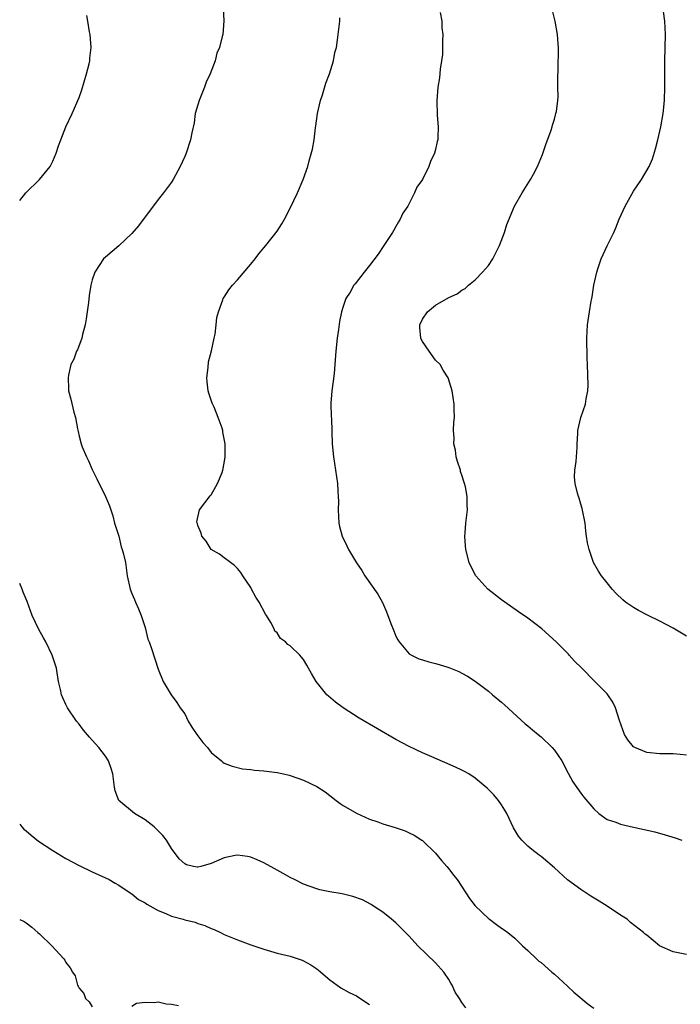
# Model space of a CAD drawing. Units: inches. Extents: x 2511000 to 2512872, y 1500000 to 1503000.
# Drawn here: x 2511000 to 2511100, y 1500858 to 1501007 of the extents above; entities that cross this region are included whole.
import ezdxf

# ---------------------------------------------------------------- set-up
doc = ezdxf.new("R2010")
doc.units = ezdxf.units.IN
doc.header["$MEASUREMENT"] = 0
doc.layers.add('LD25111500_10ft', color=254, linetype='Continuous')

msp = doc.modelspace()

# ---------------------------------------------------------------- linework, layer by layer
at = {"layer": 'LD25111500_10ft'}
for points, elevation in [([(2511030.85, 1501009), (2511030.94, 1501007.06), (2511030.76, 1501005), (2511030.69, 1501004.69), (2511030.25, 1501003), (2511029.87, 1501002.13), (2511029.6, 1501001), (2511028.88, 1500999), (2511028.25, 1500997.75), (2511027.99, 1500997), (2511027.18, 1500995), (2511027, 1500994.31), (2511026.6, 1500993), (2511026.42, 1500991.58), (2511026.07, 1500990.07), (2511025.89, 1500989), (2511025.21, 1500987), (2511025, 1500986.49), (2511024.31, 1500985), (2511023.25, 1500983), (2511023, 1500982.63), (2511021.8, 1500981), (2511021, 1500980), (2511018.01, 1500975.99), (2511017, 1500974.84), (2511015.03, 1500972.97), (2511013, 1500971.28), (2511012.72, 1500971), (2511011.4, 1500969), (2511011, 1500967.83), (2511010.79, 1500967), (2511010.53, 1500965.47), (2511010.41, 1500964.41), (2511010.22, 1500963), (2511010.06, 1500961.94), (2511009.91, 1500961), (2511009.53, 1500959.53), (2511009.41, 1500959), (2511008.75, 1500957.25), (2511008.62, 1500957), (2511008.18, 1500955.82), (2511007.77, 1500955), (2511007.4, 1500953.4), (2511007.34, 1500953), (2511007.39, 1500951.39), (2511007.42, 1500951), (2511007.76, 1500949.76), (2511008.2, 1500947.8), (2511008.46, 1500947), (2511008.74, 1500945.26), (2511008.85, 1500944.85), (2511009, 1500944.13), (2511009.29, 1500943), (2511009.47, 1500942.53), (2511010.11, 1500941), (2511010.42, 1500940.42), (2511011, 1500939.08), (2511011.7, 1500937.7), (2511013, 1500935), (2511013.62, 1500933.62), (2511013.81, 1500933), (2511014.11, 1500932.11), (2511014.38, 1500931), (2511015, 1500929.02), (2511015.38, 1500927.38), (2511015.54, 1500927), (2511015.74, 1500926.26), (2511016.01, 1500925), (2511016.3, 1500923), (2511016.73, 1500921), (2511017, 1500920.33), (2511017.41, 1500919.41), (2511017.55, 1500919), (2511018.02, 1500918.02), (2511018.4, 1500917), (2511019, 1500915.19), (2511019.41, 1500913.41), (2511019.6, 1500913), (2511019.99, 1500912.01), (2511021, 1500908.87), (2511021.74, 1500907), (2511022.94, 1500905), (2511023.8, 1500903.8), (2511024.33, 1500903), (2511025, 1500902.1), (2511025.51, 1500901), (2511026.07, 1500900.07), (2511026.83, 1500899), (2511027.77, 1500897.77), (2511028.47, 1500897), (2511029, 1500896.25), (2511030.58, 1500895), (2511030.79, 1500894.79), (2511031, 1500894.64), (2511032.17, 1500894.17), (2511033.77, 1500893.77), (2511035, 1500893.67), (2511035.57, 1500893.57), (2511037, 1500893.49), (2511039, 1500893.23), (2511039.97, 1500893), (2511040.82, 1500892.82), (2511041, 1500892.77), (2511043, 1500892.07), (2511045, 1500891.09), (2511046.27, 1500890.27), (2511047, 1500889.73), (2511047.93, 1500889), (2511048.54, 1500888.54), (2511049, 1500888.23), (2511051.04, 1500887.04), (2511053, 1500886.18), (2511054.26, 1500885.74), (2511055, 1500885.46), (2511056.88, 1500884.88), (2511058.38, 1500884.38), (2511059, 1500884.11), (2511059.75, 1500883.75), (2511060.93, 1500883), (2511061, 1500882.95), (2511063, 1500881), (2511063.91, 1500879.91), (2511064.72, 1500879), (2511065, 1500878.65), (2511065.7, 1500877.7), (2511066.26, 1500877), (2511067.59, 1500875), (2511068.12, 1500874.12), (2511069.02, 1500873.02), (2511071.06, 1500871.06), (2511071.16, 1500871), (2511072.21, 1500870.21), (2511073, 1500869.67), (2511073.38, 1500869.38), (2511073.93, 1500869), (2511075, 1500868.12), (2511076.16, 1500867), (2511077, 1500866.26), (2511078.28, 1500865), (2511078.67, 1500864.67), (2511079, 1500864.46), (2511080.59, 1500863), (2511081, 1500862.7), (2511083, 1500860.86), (2511083.96, 1500859.96), (2511086.13, 1500858.13), (2511087, 1500857.52)], 7990), ([(2511101, 1500895.87), (2511100.04, 1500895.96), (2511099, 1500896.03), (2511097, 1500896.05), (2511095, 1500896.27), (2511093.19, 1500897), (2511093.07, 1500897.07), (2511093, 1500897.12), (2511092.15, 1500898.15), (2511091.64, 1500899), (2511090.89, 1500901.11), (2511090.27, 1500903), (2511089.88, 1500903.88), (2511089.1, 1500905), (2511089, 1500905.12), (2511087.06, 1500907.06), (2511085.18, 1500909), (2511084.07, 1500910.07), (2511083.26, 1500911), (2511083.12, 1500911.12), (2511081.27, 1500913), (2511079.09, 1500915), (2511077, 1500916.58), (2511075.57, 1500917.57), (2511073.47, 1500919), (2511073, 1500919.39), (2511070.93, 1500921), (2511069.11, 1500923), (2511068.39, 1500924.39), (2511068.08, 1500925), (2511067.57, 1500927), (2511067.55, 1500927.55), (2511067.45, 1500929), (2511067.51, 1500929.51), (2511067.6, 1500931), (2511067.82, 1500933), (2511067.77, 1500933.77), (2511067.79, 1500935), (2511067.53, 1500936.47), (2511067.39, 1500937), (2511067, 1500938.23), (2511066.8, 1500938.8), (2511066.76, 1500939), (2511066.33, 1500940.33), (2511066.14, 1500941), (2511066.01, 1500942.01), (2511065.77, 1500943), (2511065.83, 1500943.83), (2511065.73, 1500945), (2511065.75, 1500946.26), (2511065.85, 1500947), (2511065.8, 1500948.2), (2511065.8, 1500949), (2511065.52, 1500951), (2511064.93, 1500953), (2511064.17, 1500954.16), (2511063.69, 1500955), (2511063, 1500955.67), (2511062.03, 1500957), (2511061, 1500958.5), (2511060.83, 1500958.82), (2511060.77, 1500959), (2511060.62, 1500960.62), (2511060.61, 1500961), (2511061, 1500961.88), (2511061.8, 1500963), (2511063, 1500964.01), (2511065, 1500965.15), (2511066.27, 1500965.73), (2511067, 1500966.26), (2511067.48, 1500966.52), (2511067.99, 1500967), (2511069, 1500967.85), (2511070.11, 1500969), (2511071, 1500970.02), (2511071.67, 1500971), (2511072.69, 1500973), (2511073.43, 1500975), (2511073.8, 1500976.2), (2511074.98, 1500979), (2511076.12, 1500981), (2511077.4, 1500983), (2511077.82, 1500983.82), (2511078.44, 1500985), (2511079.18, 1500986.82), (2511079.69, 1500988.31), (2511080.51, 1500990.51), (2511080.67, 1500991), (2511080.73, 1500991.27), (2511081, 1500992.14), (2511081.18, 1500992.82), (2511081.24, 1500993), (2511081.3, 1500993.3), (2511081.51, 1500995), (2511081.55, 1500995.55), (2511081.54, 1500997), (2511081.51, 1500998.49), (2511081.56, 1500999.56), (2511081.64, 1501003), (2511081.58, 1501003.58), (2511081.49, 1501005), (2511081.11, 1501007), (2511080.59, 1501009)], 8020), ([(2511101, 1500913.87), (2511099, 1500915.06), (2511097, 1500916.15), (2511095.21, 1500917), (2511093.74, 1500917.74), (2511093, 1500918.19), (2511091.79, 1500919), (2511091.36, 1500919.36), (2511090.35, 1500920.35), (2511089.75, 1500921), (2511089, 1500921.92), (2511088.15, 1500923), (2511087.7, 1500923.7), (2511086.94, 1500925), (2511086.25, 1500927), (2511086, 1500928), (2511085.89, 1500929), (2511085.76, 1500929.76), (2511085.65, 1500931), (2511085.22, 1500933.22), (2511085, 1500933.85), (2511084.74, 1500934.74), (2511084.64, 1500935), (2511084.48, 1500935.52), (2511084.14, 1500937), (2511084.06, 1500937.94), (2511084.1, 1500939), (2511084.3, 1500940.3), (2511084.34, 1500941), (2511084.46, 1500942.46), (2511084.46, 1500943), (2511084.55, 1500944.55), (2511084.55, 1500945), (2511085.03, 1500946.97), (2511085.72, 1500949), (2511085.83, 1500949.83), (2511086.07, 1500951), (2511086.11, 1500951.89), (2511086.03, 1500955), (2511085.99, 1500956.01), (2511085.93, 1500959), (2511086.02, 1500961), (2511086.3, 1500963), (2511086.58, 1500964.58), (2511086.66, 1500965), (2511086.73, 1500965.27), (2511087, 1500967), (2511087.42, 1500969), (2511087.62, 1500969.62), (2511088.11, 1500971), (2511089, 1500972.96), (2511090, 1500975), (2511090.3, 1500975.7), (2511090.79, 1500977), (2511091.7, 1500979), (2511093, 1500981.24), (2511094.22, 1500983), (2511095.37, 1500985), (2511095.85, 1500986.15), (2511096.34, 1500987.66), (2511096.67, 1500989), (2511097.11, 1500991), (2511097.46, 1500993), (2511097.66, 1500995), (2511097.73, 1500997), (2511097.74, 1501001), (2511097.82, 1501005), (2511097.72, 1501007), (2511097.52, 1501008.48)], 8030), ([(2511000, 1500979.83), (2511000.94, 1500981), (2511002.98, 1500983), (2511004.62, 1500985), (2511005, 1500985.79), (2511005.54, 1500987), (2511005.89, 1500988.11), (2511006.21, 1500989), (2511006.99, 1500991), (2511007.93, 1500993), (2511008.64, 1500994.64), (2511008.81, 1500995), (2511009, 1500995.46), (2511009.41, 1500996.59), (2511010.14, 1500999), (2511010.53, 1501000.53), (2511010.62, 1501001), (2511010.63, 1501001.37), (2511010.81, 1501003), (2511010.66, 1501005), (2511010.6, 1501005.4), (2511010.3, 1501007), (2511010.17, 1501007.83)], 7980), ([(2511101, 1500865.67), (2511099, 1500866.08), (2511096.92, 1500867), (2511095, 1500868.59), (2511094.73, 1500868.73), (2511094.49, 1500869), (2511092.51, 1500870.51), (2511092.02, 1500871), (2511091, 1500871.63), (2511088.98, 1500873), (2511087.76, 1500873.76), (2511086.51, 1500874.51), (2511085, 1500875.49), (2511083, 1500876.98), (2511081, 1500878.78), (2511079, 1500880.51), (2511078.7, 1500880.7), (2511077.56, 1500881.55), (2511077, 1500882.07), (2511076.07, 1500883), (2511075.58, 1500883.58), (2511074.82, 1500884.82), (2511073.8, 1500887), (2511073.52, 1500887.52), (2511073, 1500888.33), (2511072.53, 1500889), (2511071.82, 1500889.82), (2511070.83, 1500890.83), (2511069, 1500892.35), (2511068.02, 1500893), (2511067.39, 1500893.39), (2511067, 1500893.59), (2511066.04, 1500894.04), (2511062.43, 1500895.57), (2511061, 1500896.22), (2511059, 1500897.15), (2511057, 1500898.23), (2511051.44, 1500901.44), (2511049, 1500902.99), (2511047.85, 1500903.85), (2511046.78, 1500904.78), (2511046.54, 1500905), (2511044.91, 1500907), (2511044.22, 1500908.22), (2511043.75, 1500909), (2511043.5, 1500909.5), (2511043, 1500910.34), (2511042.7, 1500910.7), (2511042.42, 1500911), (2511041, 1500912.42), (2511040.61, 1500912.61), (2511040.27, 1500913), (2511039.53, 1500913.53), (2511039, 1500914.35), (2511038.63, 1500914.63), (2511038.53, 1500915), (2511038.04, 1500915.96), (2511037.38, 1500917), (2511037.22, 1500917.22), (2511036.26, 1500919), (2511035.76, 1500919.76), (2511035.13, 1500921), (2511035, 1500921.23), (2511033.8, 1500923), (2511033.5, 1500923.5), (2511033, 1500924.11), (2511032.55, 1500924.55), (2511031.92, 1500925), (2511031, 1500925.73), (2511030.27, 1500926.27), (2511029, 1500927.01), (2511028.24, 1500928.24), (2511027.61, 1500929), (2511027.48, 1500929.48), (2511027, 1500930.62), (2511026.92, 1500930.92), (2511026.87, 1500931), (2511026.84, 1500931.16), (2511027.23, 1500933), (2511028.04, 1500934.04), (2511028.87, 1500935.13), (2511029, 1500935.28), (2511029.95, 1500937), (2511030.66, 1500938.66), (2511030.79, 1500939), (2511031, 1500940.04), (2511031.15, 1500941), (2511031.12, 1500943), (2511030.77, 1500944.77), (2511030.75, 1500945), (2511030.65, 1500945.35), (2511030.09, 1500947), (2511029.44, 1500948.56), (2511029.16, 1500949.16), (2511029, 1500949.6), (2511028.64, 1500950.64), (2511028.57, 1500951), (2511028.4, 1500952.4), (2511028.36, 1500953), (2511028.56, 1500954.56), (2511028.61, 1500955.39), (2511029.08, 1500957.08), (2511029.46, 1500959), (2511029.59, 1500959.59), (2511029.76, 1500961), (2511029.88, 1500962.12), (2511030.11, 1500963), (2511030.79, 1500964.79), (2511030.85, 1500965), (2511031, 1500965.22), (2511031.67, 1500966.33), (2511032.22, 1500967), (2511033, 1500967.85), (2511035, 1500970.18), (2511035.67, 1500971), (2511036.22, 1500971.78), (2511037, 1500972.65), (2511037.29, 1500973), (2511039, 1500975.17), (2511039.7, 1500976.3), (2511040.11, 1500977), (2511041, 1500978.68), (2511042.11, 1500981), (2511042.96, 1500983), (2511043.64, 1500985), (2511043.85, 1500985.85), (2511044.37, 1500987.63), (2511044.59, 1500989), (2511044.82, 1500990.82), (2511044.87, 1500991.13), (2511045.12, 1500993), (2511045.55, 1500995), (2511045.85, 1500995.85), (2511046.38, 1500997.62), (2511046.94, 1500999), (2511047.56, 1501001), (2511047.76, 1501002.24), (2511047.97, 1501003), (2511048.17, 1501004.17), (2511048.49, 1501007), (2511048.52, 1501007.48)], 8000), ([(2511063.68, 1501008.32), (2511063.93, 1501007), (2511063.97, 1501005.97), (2511064.09, 1501005), (2511064.03, 1501004.03), (2511064.06, 1501003), (2511064.03, 1501001.97), (2511063.92, 1501001), (2511063.72, 1500999.72), (2511063.58, 1500998.42), (2511063.36, 1500997), (2511063.2, 1500995), (2511063.24, 1500992.76), (2511063.38, 1500991), (2511063.36, 1500989.36), (2511063.33, 1500989), (2511063.25, 1500988.75), (2511063, 1500987.54), (2511062.86, 1500987), (2511062.25, 1500985.75), (2511061.97, 1500985), (2511061, 1500983), (2511060.16, 1500981.84), (2511059.81, 1500981), (2511059, 1500979.38), (2511058.8, 1500979), (2511058.06, 1500977.94), (2511057.65, 1500977), (2511057.38, 1500976.62), (2511057, 1500975.89), (2511056.66, 1500975.34), (2511056.49, 1500975), (2511055.18, 1500973), (2511054.29, 1500971.71), (2511053, 1500970), (2511052.17, 1500969), (2511050.8, 1500967.2), (2511050.61, 1500967), (2511050.06, 1500965.94), (2511049.43, 1500965), (2511049, 1500963.79), (2511048.76, 1500963), (2511048.46, 1500961.54), (2511048.29, 1500960.29), (2511048.08, 1500959), (2511047.87, 1500957), (2511047.76, 1500955), (2511047.64, 1500953.64), (2511047.51, 1500952.49), (2511047.3, 1500951), (2511047.16, 1500949.16), (2511047.16, 1500949), (2511047.19, 1500947.19), (2511047.22, 1500946.78), (2511047.32, 1500943), (2511047.52, 1500941), (2511047.86, 1500939), (2511048.15, 1500937), (2511048.19, 1500935.81), (2511048.26, 1500935), (2511048.28, 1500934.28), (2511048.25, 1500933), (2511048.37, 1500931), (2511048.47, 1500930.47), (2511048.84, 1500929), (2511049.55, 1500927.55), (2511049.81, 1500927), (2511051, 1500924.96), (2511051.81, 1500923.81), (2511052.29, 1500923), (2511054.24, 1500920.24), (2511054.94, 1500918.94), (2511055.57, 1500917.57), (2511056.24, 1500915.76), (2511056.67, 1500914.67), (2511057, 1500913.89), (2511057.29, 1500913.29), (2511057.48, 1500913), (2511059, 1500911.21), (2511059.35, 1500911), (2511060.45, 1500910.45), (2511061, 1500910.3), (2511061.99, 1500909.99), (2511063, 1500909.73), (2511063.57, 1500909.57), (2511065, 1500909.11), (2511066.51, 1500908.51), (2511067, 1500908.26), (2511067.82, 1500907.82), (2511069, 1500907.03), (2511071, 1500905.52), (2511071.61, 1500905), (2511073, 1500903.88), (2511073.45, 1500903.45), (2511076.59, 1500900.59), (2511077, 1500900.27), (2511077.67, 1500899.67), (2511078.52, 1500899), (2511079, 1500898.6), (2511080.66, 1500897), (2511081, 1500896.61), (2511082.11, 1500895), (2511083.1, 1500893.1), (2511083.81, 1500891.81), (2511085, 1500890.09), (2511085.48, 1500889.48), (2511087, 1500887.7), (2511087.75, 1500887), (2511089, 1500886.13), (2511090.32, 1500885.68), (2511091, 1500885.39), (2511093, 1500884.94), (2511094.61, 1500884.61), (2511096.23, 1500884.23), (2511097.8, 1500883.8), (2511099.32, 1500883.32), (2511100.29, 1500883)], 8010), ([(2511067.58, 1500857.58), (2511067, 1500858.37), (2511066.62, 1500859), (2511065.97, 1500859.97), (2511065.54, 1500861), (2511065.32, 1500861.32), (2511065, 1500861.87), (2511064.23, 1500863), (2511063, 1500864.38), (2511060.32, 1500867), (2511059, 1500868.44), (2511058.46, 1500869), (2511057.72, 1500869.72), (2511057, 1500870.45), (2511056.34, 1500871), (2511055, 1500872.05), (2511053.61, 1500873), (2511053.24, 1500873.24), (2511051.93, 1500873.93), (2511050.47, 1500874.47), (2511048.86, 1500874.86), (2511047, 1500875.17), (2511045.48, 1500875.48), (2511045, 1500875.59), (2511043, 1500876.31), (2511041.61, 1500877), (2511041, 1500877.33), (2511039.92, 1500877.92), (2511039, 1500878.45), (2511038.63, 1500878.63), (2511038, 1500879), (2511037, 1500879.55), (2511036, 1500880), (2511035, 1500880.4), (2511034.51, 1500880.51), (2511033, 1500880.69), (2511032.63, 1500880.63), (2511031, 1500880.28), (2511029, 1500879.45), (2511027.45, 1500879), (2511027, 1500878.88), (2511026.89, 1500878.89), (2511026.35, 1500879), (2511025.26, 1500879.26), (2511025, 1500879.38), (2511024.15, 1500880.15), (2511023, 1500881.7), (2511022.22, 1500883), (2511021.68, 1500883.68), (2511021, 1500884.39), (2511020.69, 1500884.69), (2511020.35, 1500885), (2511019, 1500886.06), (2511017.4, 1500887), (2511015, 1500889), (2511014.45, 1500890.45), (2511014.36, 1500891), (2511014.1, 1500893), (2511013.85, 1500893.85), (2511013.44, 1500895), (2511013, 1500895.7), (2511012, 1500897), (2511011, 1500898.11), (2511010.57, 1500898.57), (2511009.65, 1500899.65), (2511009, 1500900.54), (2511008.62, 1500901), (2511007.25, 1500903), (2511007, 1500903.5), (2511006.53, 1500904.53), (2511006.35, 1500905), (2511006.19, 1500905.81), (2511005.9, 1500907), (2511005.7, 1500908.3), (2511005.57, 1500909), (2511004.94, 1500911), (2511003.94, 1500913), (2511003.59, 1500913.59), (2511002.89, 1500914.89), (2511001.89, 1500917), (2511001.11, 1500919.11), (2511000.55, 1500920.55), (2511000.37, 1500921), (2511000, 1500921.83)], 7980), ([(2511000, 1500885.4), (2511000.32, 1500885), (2511000.65, 1500884.65), (2511001, 1500884.38), (2511001.72, 1500883.72), (2511002.84, 1500882.84), (2511005, 1500881.42), (2511007, 1500880.18), (2511009, 1500879.12), (2511011, 1500878.18), (2511013, 1500877.28), (2511013.56, 1500877), (2511014.45, 1500876.45), (2511015, 1500876.16), (2511016.73, 1500875), (2511016.88, 1500874.88), (2511017, 1500874.83), (2511018.01, 1500874.01), (2511019, 1500873.5), (2511019.28, 1500873.28), (2511021, 1500872.31), (2511022.14, 1500871.86), (2511023, 1500871.46), (2511024.78, 1500871), (2511025, 1500870.93), (2511026.56, 1500870.56), (2511027, 1500870.38), (2511028.07, 1500870.07), (2511029, 1500869.62), (2511029.45, 1500869.45), (2511030.41, 1500869), (2511031, 1500868.7), (2511031.49, 1500868.51), (2511033, 1500867.87), (2511035, 1500867.14), (2511037, 1500866.45), (2511039, 1500865.89), (2511041, 1500865.4), (2511042.79, 1500864.79), (2511043, 1500864.7), (2511044.1, 1500864.1), (2511045, 1500863.47), (2511045.27, 1500863.27), (2511047, 1500861.82), (2511048.11, 1500861), (2511048.63, 1500860.63), (2511049.91, 1500859.91), (2511051, 1500859.39), (2511051.25, 1500859.25), (2511053, 1500858.11)], 7970), ([(2511000, 1500870.97), (2511000.66, 1500870.66), (2511001, 1500870.48), (2511001.82, 1500869.82), (2511002.74, 1500869), (2511003, 1500868.79), (2511004.87, 1500867), (2511006.69, 1500865), (2511006.83, 1500864.83), (2511007, 1500864.45), (2511007.64, 1500863.64), (2511007.98, 1500863), (2511008.42, 1500862.42), (2511008.78, 1500861), (2511008.88, 1500860.88), (2511009, 1500860.56), (2511009.74, 1500859.74), (2511009.95, 1500859), (2511010.51, 1500858.51), (2511011, 1500857.73)], 7960), ([(2511017, 1500857.86), (2511017.72, 1500858.28), (2511019, 1500858.46), (2511020.38, 1500858.38), (2511021, 1500858.49), (2511022.2, 1500858.2), (2511023, 1500858.16), (2511024.07, 1500857.93)], 7960)]:
    msp.add_lwpolyline(points, dxfattribs=dict(at, elevation=elevation))

doc.saveas('drawing.dxf')
